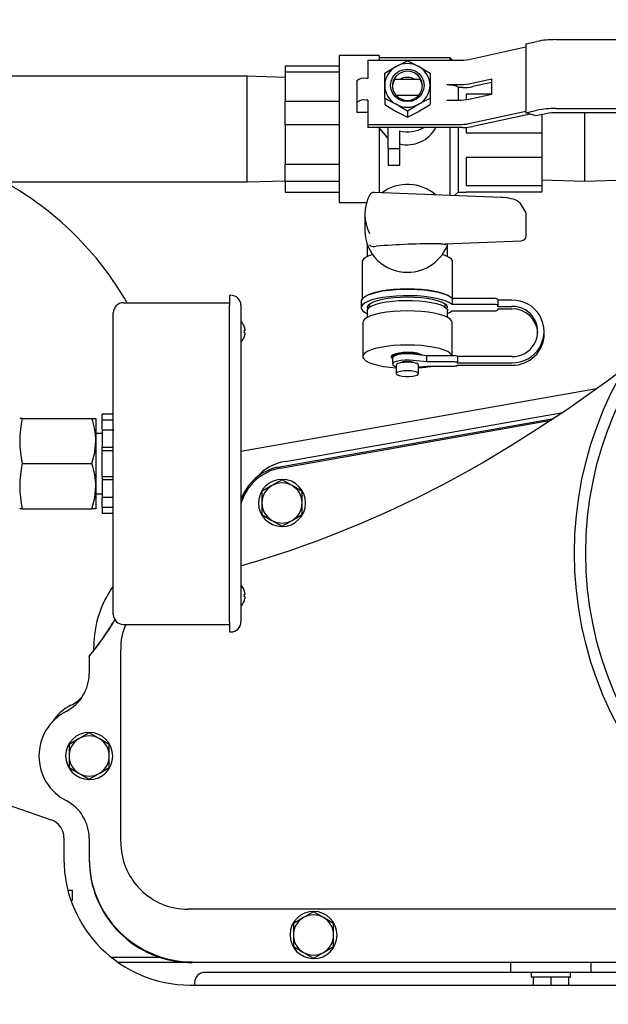
# Model space of a CAD drawing. Extents: x 0.8 to 15.8, y 1.2 to 10.5.
# Drawn here: x 2.4 to 2.7, y 4.9 to 5.4 of the extents above; entities that cross this region are included whole.
import ezdxf

# ---------------------------------------------------------------- set-up
doc = ezdxf.new("R2010")
doc.units = 0
doc.header["$MEASUREMENT"] = 0
doc.layers.get('0').update_dxf_attribs({"linetype": 'CONTINUOUS'})
doc.styles.add('SLDTEXTSTYLE0', font='TXT', dxfattribs={"width": 0.605})
doc.dimstyles.new('SLDDIMSTYLE1', dxfattribs={"dimtxt": 0.08, "dimasz": 0.13, "dimexe": 0, "dimexo": 0.0625, "dimgap": 0.02, "dimtad": 0, "dimtih": 1, "dimtoh": 1, "dimdec": 6, "dimlfac": 24, "dimrnd": 1e-09, "dimzin": 12, "dimdsep": 46, "dimlunit": 5, "dimtxsty": 'SLDTEXTSTYLE0', "dimsah": 1, "dimcen": 0.09, "dimadec": 0, "dimazin": 0, "dimtfac": 1, "dimtdec": 0, "dimtofl": 0, "dimtmove": 0, "dimatfit": 3, "dimfxl": 0, "dimfrac": 2, "dimtolj": 1, "dimtzin": 12, "dimarcsym": 0})
doc.dimstyles.new('SLDDIMSTYLE6', dxfattribs={"dimtxt": 0.08, "dimasz": 0.13, "dimexe": 0, "dimexo": 0.0625, "dimgap": 0.02, "dimtad": 0, "dimtih": 1, "dimtoh": 1, "dimdec": 6, "dimlfac": 24, "dimrnd": 1e-09, "dimzin": 12, "dimdsep": 46, "dimlunit": 5, "dimtxsty": 'SLDTEXTSTYLE0', "dimsah": 1, "dimcen": 0.09, "dimadec": 0, "dimazin": 0, "dimtfac": 1, "dimtdec": 0, "dimtmove": 0, "dimatfit": 0, "dimfxl": 0, "dimfrac": 2, "dimtolj": 1, "dimtzin": 12, "dimarcsym": 0})

# ---------------------------------------------------------------- blocks, each defined once
blk = doc.blocks.new('_D_19')
at = {"color": 7, "linetype": 'Continuous'}
for p, q in [((3.404411737615616, 4.676618795874944), (3.404411737615616, 4.926618795874945)), ((2.746917153379317, 4.676618795874944), (3.529411737615616, 4.676618795874944)), ((3.312745078015023, 4.477431590367009), (3.285245077155714, 4.477431590367009)), ((3.285245077155714, 4.477431590367009), (3.285245077155714, 4.354653813706362)), ((3.496078401799489, 4.477431590367009), (3.5235784026588, 4.477431590367009)), ((3.5235784026588, 4.477431590367009), (3.5235784026588, 4.354653813706362)), ((3.285245077155714, 4.354653813706362), (3.312745078015023, 4.354653813706362)), ((3.5235784026588, 4.354653813706362), (3.496078401799489, 4.354653813706362)), ((3.259937986712651, 4.295785462541612), (3.529411737615616, 4.295785462541612)), ((3.404411737615616, 4.295785462541612), (3.404411737615616, 4.045785462541612))]:
    blk.add_line(p, q, dxfattribs=at)
for points in [[(3.404411737615616, 4.676618795874944), (3.424411737615616, 4.806618795874944), (3.384411737615616, 4.806618795874944)], [(3.404411737615616, 4.295785462541612), (3.384411737615616, 4.165785462541612), (3.424411737615616, 4.165785462541612)]]:
    blk.add_solid(points, dxfattribs=at)
at = {"color": 7, "linetype": 'Continuous', "char_height": 0.08, "attachment_point": 1, "style": 'SLDTEXTSTYLE0'}
for s, insert in [('9 1/8', (3.282189516412145, 4.598890332760652)), ('232', (3.312745078015023, 4.457779230596478))]:
    blk.add_mtext(s, dxfattribs=dict(at, insert=insert))
blk = doc.blocks.new('_D_20')
at = {"color": 7, "linetype": 'Continuous'}
for p, q in [((2.310079516029733, 5.146293470855741), (2.310079516029733, 3.968872261120088)), ((2.176083820045984, 4.253597962541612), (2.176083820045984, 3.968872261120088)), ((1.120231066904751, 4.09376115323695), (1.092731066045441, 4.09376115323695)), ((1.092731066045441, 4.09376115323695), (1.092731066045441, 3.970983376576303)), ((1.242453285816582, 4.09376115323695), (1.269953286675892, 4.09376115323695)), ((1.269953286675892, 4.09376115323695), (1.269953286675892, 3.970983376576303)), ((2.176083820045984, 4.093872261120088), (1.382996991598812, 4.093872261120088)), ((2.310079516029733, 4.093872261120088), (2.560079516029734, 4.093872261120088)), ((1.092731066045441, 3.970983376576303), (1.120231066904751, 3.970983376576303)), ((1.269953286675892, 3.970983376576303), (1.242453285816582, 3.970983376576303))]:
    blk.add_line(p, q, dxfattribs=at)
for points in [[(2.176083820045984, 4.093872261120088), (2.046083820045984, 4.113872261120088), (2.046083820045984, 4.073872261120089)], [(2.310079516029733, 4.093872261120088), (2.440079516029733, 4.073872261120089), (2.440079516029733, 4.113872261120088)]]:
    blk.add_solid(points, dxfattribs=at)
at = {"color": 7, "linetype": 'Continuous', "char_height": 0.08, "attachment_point": 1, "style": 'SLDTEXTSTYLE0'}
for s, insert in [('3 7/32', (1.028564400429238, 4.215219895630593)), ('82', (1.120231066904751, 4.07410879346642))]:
    blk.add_mtext(s, dxfattribs=dict(at, insert=insert))
blk = doc.blocks.new('_D_22')
at = {"color": 7, "linetype": 'Continuous'}
for p, q in [((2.899110766029737, 4.968187083506159), (2.899110766029737, 3.304643730258143)), ((2.176083820045984, 4.253597962541612), (2.176083820045984, 3.304643730258143)), ((1.443616547359425, 3.429532622375004), (1.416116546500115, 3.429532622375004)), ((1.416116546500115, 3.429532622375004), (1.416116546500115, 3.306754845714357)), ((1.626949871143891, 3.429532622375004), (1.654449872003201, 3.429532622375004)), ((1.654449872003201, 3.429532622375004), (1.654449872003201, 3.306754845714357)), ((2.176083820045984, 3.429643730258143), (1.798049143112278, 3.429643730258143)), ((2.899110766029737, 3.429643730258143), (2.176083820045984, 3.429643730258143)), ((1.416116546500115, 3.306754845714357), (1.443616547359425, 3.306754845714357)), ((1.654449872003201, 3.306754845714357), (1.626949871143891, 3.306754845714357))]:
    blk.add_line(p, q, dxfattribs=at)
for points in [[(2.176083820045984, 3.429643730258143), (2.306083820045984, 3.409643730258143), (2.306083820045984, 3.449643730258143)], [(2.899110766029737, 3.429643730258143), (2.769110766029737, 3.449643730258143), (2.769110766029737, 3.409643730258143)]]:
    blk.add_solid(points, dxfattribs=at)
at = {"color": 7, "linetype": 'Continuous', "char_height": 0.08, "attachment_point": 1, "style": 'SLDTEXTSTYLE0'}
for s, insert in [('17 11/32', (1.321394323864314, 3.550991364768647)), ('441', (1.443616547359425, 3.409880262604474))]:
    blk.add_mtext(s, dxfattribs=dict(at, insert=insert))
blk = doc.blocks.new('_D_23')
at = {"color": 7, "linetype": 'Continuous'}
for p, q in [((3.085198403379318, 6.125876804189074), (3.085198403379318, 2.940697105988498)), ((2.176083820045984, 4.253597962541612), (2.176083820045984, 2.940697105988498)), ((2.176083820045984, 3.065697105988498), (1.926083820045984, 3.065697105988498)), ((2.559958710304184, 3.065585998105358), (2.532458709444874, 3.065585998105358)), ((2.532458709444874, 3.065585998105358), (2.532458709444874, 2.942808221444711)), ((2.74329203408865, 3.065585998105358), (2.77079203494796, 3.065585998105358)), ((2.77079203494796, 3.065585998105358), (2.77079203494796, 2.942808221444711)), ((3.085198403379318, 3.065697105988498), (3.335198403379318, 3.065697105988498)), ((2.532458709444874, 2.942808221444711), (2.559958710304184, 2.942808221444711)), ((2.77079203494796, 2.942808221444711), (2.74329203408865, 2.942808221444711))]:
    blk.add_line(p, q, dxfattribs=at)
for points in [[(2.176083820045984, 3.065697105988498), (2.046083820045984, 3.085697105988498), (2.046083820045984, 3.045697105988498)], [(3.085198403379318, 3.065697105988498), (3.215198403379318, 3.045697105988498), (3.215198403379318, 3.085697105988498)]]:
    blk.add_solid(points, dxfattribs=at)
at = {"color": 7, "linetype": 'Continuous', "char_height": 0.08, "attachment_point": 1, "style": 'SLDTEXTSTYLE0'}
for s, insert in [('21 13/16', (2.437736486809073, 3.187044740499001)), ('554', (2.559958710304184, 3.045933638334828))]:
    blk.add_mtext(s, dxfattribs=dict(at, insert=insert))

msp = doc.modelspace()

# ---------------------------------------------------------------- linework, layer by layer
at = {"color": 7, "linetype": 'Continuous'}
for p, q in [((2.68393014540002, 5.413817346910774), (2.689675478723412, 5.415065089475845)), ((2.68393014540002, 5.413817346910774), (2.68393014540002, 5.378118338247508)), ((2.699451206954062, 5.415985986815318), (2.799121182696385, 5.415985986815318)), ((2.654451475319626, 5.405785580141372), (2.68393014540002, 5.412187609292793)), ((2.607996182696385, 5.407791387522408), (2.587162849363051, 5.407791387522408)), ((2.587162849363051, 5.407791387522408), (2.587162849363051, 5.331541387522408)), ((2.602162849363051, 5.405288547878698), (2.602162849363051, 5.395890894527094)), ((2.602162849363051, 5.405288547878698), (2.649175260356783, 5.405288547878698)), ((2.607996182696385, 5.407791387522408), (2.607996182696385, 5.405288547878698)), ((2.644662849363051, 5.406541387522408), (2.607996182696385, 5.406541387522408)), ((2.645915689006761, 5.405288547878698), (2.644662849363051, 5.406541387522408)), ((2.644662849363051, 5.405288547878698), (2.644662849363051, 5.406541387522408)), ((2.559246182696385, 5.402385849518724), (2.587162849363051, 5.402385849518724)), ((2.559246182696385, 5.402385849518724), (2.559246182696385, 5.399089725043885)), ((2.587162849363051, 5.399089725043885), (2.559246182696385, 5.399089725043885)), ((2.559246182696385, 5.399089725043885), (2.559246182696385, 5.384142595999595)), ((2.610860766029718, 5.39228070158824), (2.610860766029718, 5.398545085390406)), ((2.634298266029718, 5.398545085390406), (2.634298266029718, 5.39228070158824)), ((2.539475349363051, 5.397062220855742), (2.392350349363051, 5.397062220855742)), ((2.559246182696385, 5.396446654118337), (2.539475349363051, 5.397062220855742)), ((2.539475349363051, 5.369666387522408), (2.539475349363051, 5.397062220855742)), ((2.596329516029718, 5.39461836755534), (2.596329516029718, 5.383349232915301)), ((2.602162849363051, 5.395890894527094), (2.601246182696384, 5.395890894527094)), ((2.629188150165369, 5.395259332223822), (2.615970881894067, 5.395259332223822)), ((2.654451475319626, 5.393168174035472), (2.66642091974336, 5.395767637712702)), ((2.666420919743361, 5.393796762815483), (2.656574635019513, 5.391658396272373)), ((2.66642091974336, 5.387718255826961), (2.66642091974336, 5.395767637712702)), ((2.610860766029718, 5.385474518144504), (2.610860766029718, 5.39228070158824)), ((2.634298266029718, 5.39228070158824), (2.634298266029718, 5.385474518144504)), ((2.643079516029718, 5.392671141772797), (2.649175260356783, 5.392671141772797)), ((2.648829516029718, 5.391182932263457), (2.648829516029718, 5.384621759887054)), ((2.651298420056669, 5.391161364009698), (2.648829516029718, 5.391161364009698)), ((2.559246182696385, 5.384142595999595), (2.587162849363051, 5.384142595999595)), ((2.559246182696385, 5.371841291991423), (2.559246182696385, 5.384142595999595)), ((2.596329516029718, 5.383349232915301), (2.596329516029718, 5.378259125028285)), ((2.602162849363051, 5.384621759887056), (2.601246182696384, 5.384621759887056)), ((2.602162849363051, 5.384621759887056), (2.602162849363051, 5.372004353781154)), ((2.610860766029718, 5.385474518144504), (2.610860766029718, 5.382382067027759)), ((2.61658221228303, 5.38720995033808), (2.628576819776406, 5.38720995033808)), ((2.634298266029718, 5.385474518144504), (2.634298266029718, 5.382382067027759)), ((2.643079516029718, 5.384621759887056), (2.649175260356783, 5.384621759887056)), ((2.666139311507993, 5.38765709756822), (2.652996182696385, 5.38765709756822)), ((2.652996182696385, 5.38765709756822), (2.652996182696385, 5.384865964825897)), ((2.654451475319626, 5.38511879214973), (2.66642091974336, 5.387718255826961)), ((2.602162849363051, 5.378259125028285), (2.596329516029718, 5.378259125028285)), ((2.622579516029718, 5.378939234521552), (2.622579516029718, 5.375846783404808)), ((2.654451475319626, 5.372501386043829), (2.68393014540002, 5.37890341519525)), ((2.68393014540002, 5.378118338247508), (2.689675478723412, 5.379366080812578)), ((2.689286708814074, 5.376466114153556), (2.68393014540002, 5.378118338247508)), ((2.699451206954062, 5.380286978152052), (2.799121182696385, 5.380286978152052)), ((2.799121182696385, 5.378130152776197), (2.699481537806917, 5.378130152776197)), ((2.714454516029718, 5.342574769995021), (2.714454516029718, 5.378130152776197)), ((2.68618612894576, 5.377422483446265), (2.656574635019513, 5.370991608280731)), ((2.695008807356182, 5.377708810705808), (2.689286708814074, 5.376466114153556)), ((2.692162849363052, 5.37709073987744), (2.692162849363052, 5.367744026526711)), ((2.539475349363051, 5.342270554189074), (2.539475349363051, 5.369666387522408)), ((2.587162849363051, 5.371841291991423), (2.559246182696385, 5.371841291991423)), ((2.559246182696385, 5.371841291991423), (2.559246182696385, 5.351423134003278)), ((2.602162849363051, 5.372004353781154), (2.602162849363051, 5.370494576018056)), ((2.602162849363051, 5.372004353781154), (2.649175260356783, 5.372004353781154)), ((2.651298420056669, 5.370494576018056), (2.602162849363051, 5.370494576018056)), ((2.607996182696385, 5.370382058644995), (2.607996182696385, 5.336691347823074)), ((2.612579516029718, 5.359516453482092), (2.612579516029718, 5.370494576018056)), ((2.618412849363051, 5.368723902601759), (2.618412849363051, 5.359516453482092)), ((2.644662849363051, 5.335254420861079), (2.644662849363051, 5.370494576018056)), ((2.648829516029718, 5.370494576018056), (2.648829516029718, 5.336958054189075)), ((2.652996182696385, 5.370540515526749), (2.652996182696385, 5.367744026526711)), ((2.652996182696385, 5.367744026526711), (2.692162849363052, 5.367744026526711)), ((2.692162849363052, 5.367744026526711), (2.692162849363052, 5.355005304391632)), ((2.612579516029718, 5.359516453482092), (2.618412849363051, 5.359516453482092)), ((2.612579516029718, 5.359516453482092), (2.612579516029718, 5.351013713827554)), ((2.618412849363051, 5.359516453482092), (2.618412849363051, 5.351013713827554)), ((2.692162849363052, 5.355005304391632), (2.652996182696385, 5.355005304391632)), ((2.652996182696385, 5.355005304391632), (2.652996182696385, 5.340427924654518)), ((2.692162849363052, 5.355005304391632), (2.692162849363052, 5.340427924654518)), ((2.559246182696385, 5.351423134003278), (2.587162849363051, 5.351423134003278)), ((2.559246182696385, 5.342417954469945), (2.559246182696385, 5.351423134003278)), ((2.612579516029718, 5.351013713827554), (2.618412849363051, 5.351013713827554)), ((2.392350349363051, 5.342270554189074), (2.539475349363051, 5.342270554189074)), ((2.539475349363051, 5.342270554189074), (2.559246182696385, 5.342886120926479)), ((2.587162849363051, 5.342417954469945), (2.559246182696385, 5.342417954469945)), ((2.559246182696385, 5.342417954469945), (2.559246182696385, 5.336946925526092)), ((2.692162849363052, 5.343268823113064), (2.714454516029718, 5.342574769995021)), ((2.714454516029718, 5.342574769995021), (2.736746182696385, 5.343268823113064)), ((2.652996182696385, 5.340427924654518), (2.692162849363052, 5.340427924654518)), ((2.692162849363052, 5.340427924654518), (2.692162849363052, 5.33701459434582)), ((2.559246182696385, 5.336946925526092), (2.587162849363051, 5.336946925526092)), ((2.603043601360036, 5.335432956602765), (2.603025928117209, 5.335358627399615)), ((2.671136962858147, 5.334216929020825), (2.605433751944122, 5.336791766709514)), ((2.647032999100057, 5.335161537259414), (2.648829516029718, 5.336958054189075)), ((2.648829516029718, 5.336958054189075), (2.652996182696385, 5.336958054189075)), ((2.692162849363052, 5.33701459434582), (2.652996182696385, 5.33701459434582)), ((2.652996182696385, 5.33701459434582), (2.652996182696385, 5.336958054189075)), ((2.587162849363051, 5.331541387522408), (2.601417224401626, 5.331541387522408)), ((2.683687457920111, 5.32718226402547), (2.681140800581679, 5.331020139440676)), ((2.600496182696385, 5.325445253381051), (2.600496182696385, 5.316844912194832)), ((2.684096182696385, 5.314321993977956), (2.684096182696385, 5.325838306539269)), ((2.642184818529765, 5.310262535803134), (2.68155741027662, 5.311805505038897)), ((2.601746182696385, 5.309770151145609), (2.601746182696385, 5.303623178287018)), ((2.605437343463756, 5.30885213315486), (2.606391744482925, 5.308962306422865)), ((2.642184818529765, 5.310262535803134), (2.642184818529765, 5.309700910113087)), ((2.643412849363051, 5.303623178287018), (2.643412849363051, 5.309770151145608)), ((2.599142016029718, 5.300844172399311), (2.599142016029718, 5.281604173763568)), ((2.646017016029718, 5.28193586762256), (2.646017016029718, 5.300844172399311)), ((2.530464932696384, 5.283533054189075), (2.531115974363051, 5.283533054189075)), ((2.530464932696384, 5.283533054189075), (2.530464932696384, 5.278324720855743)), ((2.645708269478858, 5.28193586762256), (2.645708269478858, 5.278716114868263)), ((2.667371182696384, 5.28193586762256), (2.645708269478858, 5.28193586762256)), ((2.669454516029718, 5.281396661278596), (2.669454516029718, 5.2781769085243)), ((2.475386807696385, 5.279626804189075), (2.530464932696384, 5.279626804189075)), ((2.530464932696384, 5.114262220855742), (2.530464932696384, 5.278324720855743)), ((2.536324307696384, 5.278324720855743), (2.536324307696384, 5.114262220855742)), ((2.598621182696384, 5.280318248590669), (2.598621182696384, 5.277098495836372)), ((2.6026963994642, 5.278708372213471), (2.602996182696384, 5.278478614354428)), ((2.602996182696384, 5.278938130072614), (2.602996182696384, 5.277328253695466)), ((2.642162849363051, 5.277328253695466), (2.642162849363051, 5.278938130072614)), ((2.642162849363051, 5.278478614354428), (2.642462632595238, 5.278708372213473)), ((2.667371182696384, 5.278716114868263), (2.645708269478858, 5.278716114868263)), ((2.676746182696385, 5.280965296203425), (2.669454516029718, 5.280965296203425)), ((2.669454516029718, 5.277745543449129), (2.669454516029718, 5.2781769085243)), ((2.669454516029718, 5.277745543449129), (2.676746182696385, 5.277745543449129)), ((2.669454516029718, 5.276451448223616), (2.676746182696385, 5.276451448223616)), ((2.669454516029718, 5.276020083148445), (2.669454516029718, 5.276451448223616)), ((2.470178474363051, 5.118168470855742), (2.470178474363051, 5.274418470855742)), ((2.601746182696385, 5.275488619459223), (2.601746182696385, 5.272049304393063)), ((2.643412849363051, 5.272049304393063), (2.643412849363051, 5.275488619459225)), ((2.645708269478858, 5.275480876804481), (2.667371182696384, 5.275480876804481)), ((2.53809070573684, 5.267257012522409), (2.538060967890775, 5.267257012522409)), ((2.599454516029718, 5.269451583044917), (2.599454516029718, 5.251742942896284)), ((2.645704516029718, 5.252217651942781), (2.645704516029718, 5.269451583044917)), ((2.538494739393546, 5.265303887522409), (2.538060967890775, 5.265303887522409)), ((2.538060967890775, 5.264001804189076), (2.538494739393546, 5.264001804189076)), ((2.538060967890775, 5.262048679189075), (2.53809070573684, 5.262048679189075)), ((2.693517016029718, 5.263471819932856), (2.693517016029718, 5.264765915158369)), ((2.614246182696384, 5.251742942896284), (2.614246182696384, 5.251340473801997)), ((2.614871182696385, 5.251139239254853), (2.614871182696385, 5.247919486500557)), ((2.632579516029718, 5.252217651942781), (2.625559217217654, 5.252979218480518)), ((2.632579516029718, 5.248997899188484), (2.632579516029718, 5.252217651942781)), ((2.646579941244065, 5.252217651942781), (2.632579516029718, 5.252217651942781)), ((2.648621182696385, 5.25178628686761), (2.648621182696385, 5.248566534113312)), ((2.676746182696385, 5.25178628686761), (2.648621182696385, 5.25178628686761)), ((2.616746182696384, 5.247315782859125), (2.616746182696384, 5.242888622821967)), ((2.632579516029718, 5.248997899188484), (2.625559217217654, 5.24975946572622)), ((2.628412849363051, 5.242888622821967), (2.628412849363051, 5.247315782859125)), ((2.628412849363051, 5.246389071128386), (2.632579516029718, 5.246841073812629)), ((2.646579941244065, 5.248997899188484), (2.632579516029718, 5.248997899188484)), ((2.632579516029718, 5.246841073812629), (2.646579941244065, 5.246841073812629)), ((2.648621182696385, 5.248566534113312), (2.676746182696385, 5.248566534113312)), ((2.648621182696385, 5.2472724388878), (2.676746182696385, 5.2472724388878)), ((2.720649571043669, 5.235034205999649), (2.536324307696386, 5.202532688845331)), ((2.464428474363051, 5.222126804189075), (2.470178474363051, 5.222126804189075)), ((2.464428474363051, 5.218962128856505), (2.464428474363051, 5.222126804189075)), ((2.559329249423874, 5.197434664196302), (2.703042543831162, 5.222775183574749)), ((2.42298735367264, 5.219730970855743), (2.421684193719761, 5.219730970855743)), ((2.42298735367264, 5.219730970855743), (2.459079912963849, 5.219730970855743)), ((2.459079912963849, 5.219730970855743), (2.461173266029717, 5.219730970855743)), ((2.461173266029717, 5.219730970855743), (2.461173266029717, 5.208012220855743)), ((2.464428474363051, 5.218962128856505), (2.470178474363051, 5.218962128856505)), ((2.464428474363051, 5.213887937421226), (2.464428474363051, 5.218962128856505)), ((2.55546010381469, 5.194453039243648), (2.69843082584707, 5.21967347969196)), ((2.556828261402974, 5.194014382488585), (2.697038878130452, 5.218737297199413)), ((2.464428474363051, 5.211918470855742), (2.461173266029718, 5.211918470855742)), ((2.470403772417226, 5.213684602108628), (2.464428474363051, 5.213684602108628)), ((2.464428474363051, 5.213684602108628), (2.464428474363051, 5.204735672936189)), ((2.461173266029717, 5.208012220855743), (2.461173266029717, 5.184574720855743)), ((2.464428474363051, 5.204735672936189), (2.470178474363051, 5.204735672936189)), ((2.464428474363051, 5.203153335270018), (2.464428474363051, 5.204735672936189)), ((2.464428474363051, 5.203153335269858), (2.470178474363051, 5.203153335269858)), ((2.464428474363051, 5.189433606441626), (2.464428474363051, 5.203153335269858)), ((2.42298735367264, 5.196293470855743), (2.459079912963849, 5.196293470855743)), ((2.470178474363051, 5.189433606441652), (2.464428474363051, 5.189433606441626)), ((2.464428474363051, 5.189433606441652), (2.464428474363051, 5.187851268775295)), ((2.461173266029717, 5.184574720855743), (2.461173266029717, 5.172855970855743)), ((2.470178474363051, 5.187851268775295), (2.464428474363051, 5.187851268775295)), ((2.464428474363051, 5.187851268775295), (2.464428474363051, 5.178902339602855)), ((2.552412849363051, 5.184914431462231), (2.54721716681044, 5.181914702741858)), ((2.557608531915661, 5.187914160182605), (2.552412849363051, 5.184914431462231)), ((2.562829516029717, 5.184914431462231), (2.557633833477107, 5.187914160182605)), ((2.568025198582328, 5.181914702741858), (2.562829516029717, 5.184914431462231)), ((2.461173266029718, 5.180668470855742), (2.464428474363051, 5.180668470855742)), ((2.547204516029718, 5.181892790946891), (2.547204516029718, 5.175893333506144)), ((2.568037849363051, 5.175893333506144), (2.568037849363051, 5.181892790946891)), ((2.464428474363051, 5.178902339602855), (2.470178474363051, 5.178902339602855)), ((2.464428474363051, 5.173624812854979), (2.464428474363051, 5.178731839591341)), ((2.547204516029718, 5.175893333506144), (2.547204516029718, 5.169893876065397)), ((2.568037849363051, 5.169893876065397), (2.568037849363051, 5.175893333506144)), ((2.42298735367264, 5.172855970855743), (2.42169215543466, 5.172855970855743)), ((2.42298735367264, 5.172855970855743), (2.459079912963849, 5.172855970855743)), ((2.461173266029717, 5.172855970855743), (2.459079912963849, 5.172855970855743)), ((2.470178474363051, 5.173624812854976), (2.464428474363051, 5.173624812854979)), ((2.464428474363051, 5.173624812854951), (2.464428474363051, 5.170460137522408)), ((2.47008004876199, 5.170460137522408), (2.464428474363051, 5.170460137522408)), ((2.54721716681044, 5.169871964270429), (2.552412849363051, 5.166872235550056)), ((2.562829516029717, 5.166872235550056), (2.568025198582328, 5.169871964270429)), ((2.552412849363051, 5.166872235550056), (2.557608531915661, 5.163872506829682)), ((2.557411662921187, 5.163889953624189), (2.557408117901129, 5.16368685956111)), ((2.557621182696384, 5.163685000172811), (2.557621182696384, 5.163872500172811)), ((2.557633833477107, 5.163872506829682), (2.562829516029717, 5.166872235550056)), ((2.538060967890775, 5.130538262522408), (2.53809070573684, 5.130538262522408)), ((2.538060967890775, 5.128585137522409), (2.538494739393546, 5.128585137522409)), ((2.538494739393546, 5.127283054189075), (2.538060967890775, 5.127283054189075)), ((2.53809070573684, 5.125329929189076), (2.538060967890775, 5.125329929189076)), ((2.475386807696384, 5.112960137522408), (2.530464932696384, 5.112960137522408)), ((2.530464932696384, 5.114262220855742), (2.530464932696384, 5.109053887522409)), ((2.530464932696384, 5.109053887522409), (2.531115974363051, 5.109053887522409)), ((2.460052787975203, 5.09942793747754), (2.460052787975203, 5.101445972456382)), ((2.474027432696387, 5.00023916683949), (2.474027432696387, 5.099989166839491)), ((2.457704516029718, 5.096417640568491), (2.457704516029718, 5.096500973901975)), ((2.457704516029718, 5.096417640568491), (2.457704516029718, 5.087559158311248)), ((2.457691865248995, 5.056789160182605), (2.452496182696384, 5.053789431462232)), ((2.462912849363051, 5.053789431462232), (2.45771716681044, 5.056789160182605)), ((2.452496182696384, 5.053789431462232), (2.447300500143774, 5.050789702741858)), ((2.468108531915662, 5.050789702741858), (2.462912849363051, 5.053789431462232)), ((2.447287849363051, 5.050767790946892), (2.447287849363051, 5.044768333506145)), ((2.468121182696384, 5.044768333506145), (2.468121182696384, 5.050767790946892)), ((2.447287849363051, 5.044768333506145), (2.447287849363051, 5.038768876065396)), ((2.468121182696384, 5.038768876065396), (2.468121182696384, 5.044768333506145)), ((2.447300500143774, 5.038746964270429), (2.452496182696384, 5.035747235550056)), ((2.462912849363051, 5.035747235550056), (2.468108531915662, 5.038746964270429)), ((2.376447495783147, 5.03311488242176), (2.437906347742852, 5.011769578118585)), ((2.452496182696384, 5.035747235550056), (2.457691865248995, 5.032747506829683)), ((2.45749499625452, 5.032764953624189), (2.457491451234463, 5.032561859561111)), ((2.457704516029718, 5.03256000017281), (2.457704516029718, 5.032747500172811)), ((2.45771716681044, 5.032747506829683), (2.462912849363051, 5.035747235550056)), ((2.444625486712631, 5.002323099891205), (2.44462548671263, 4.991489766557871)), ((2.457704516029718, 5.001977508701066), (2.457704516029718, 4.991070416839491)), ((2.446654130196483, 4.975325027316154), (2.449000486712628, 4.975325027316154)), ((2.449000486712628, 4.97011669398282), (2.449000486712628, 4.975325027316154)), ((2.448215524436104, 4.97011669398282), (2.449000486712628, 4.97011669398282)), ((2.855341938936667, 4.965330833506158), (2.508935766029718, 4.965330833506158)), ((2.568746182696384, 4.961039431462232), (2.563550500143774, 4.958039702741859)), ((2.573941865248995, 4.964039160182605), (2.568746182696384, 4.961039431462232)), ((2.579162849363051, 4.961039431462232), (2.57396716681044, 4.964039160182605)), ((2.584358531915661, 4.958039702741859), (2.579162849363051, 4.961039431462232)), ((2.563537849363051, 4.95801779094689), (2.563537849363051, 4.952018333506143)), ((2.584371182696384, 4.952018333506143), (2.584371182696384, 4.95801779094689)), ((2.563537849363051, 4.952018333506143), (2.563537849363051, 4.946018876065397)), ((2.584371182696384, 4.946018876065397), (2.584371182696384, 4.952018333506143)), ((2.563550500143774, 4.945996964270429), (2.568746182696384, 4.942997235550056)), ((2.579162849363051, 4.942997235550056), (2.584358531915661, 4.945996964270429)), ((2.469126526270994, 4.940448099891196), (2.489661836393827, 4.940448099891196)), ((2.489661836393827, 4.940448099891196), (2.494137536421523, 4.940448099891196)), ((2.489661836393827, 4.940448099891196), (2.495062593253408, 4.940448099891196)), ((2.568746182696384, 4.942997235550056), (2.573941865248995, 4.939997506829682)), ((2.57374499625452, 4.940014953624188), (2.573741451234462, 4.939811859561109)), ((2.573954516029718, 4.939810000172811), (2.573954516029718, 4.93999750017281)), ((2.57396716681044, 4.939997506829682), (2.579162849363051, 4.942997235550056)), ((2.472457180207399, 4.937948099891196), (2.505796337064071, 4.937948099891196)), ((2.991929516029717, 4.937685000172825), (2.511089932696384, 4.937685000172825)), ((2.676083820045969, 4.937685000172825), (2.676083820045969, 4.932739766557862)), ((2.717750486712636, 4.932739766557862), (2.717750486712636, 4.937685000172825)), ((2.686733823495234, 4.932614766557863), (2.517542153379302, 4.932614766557863)), ((2.676083820045969, 4.932739766557862), (2.696917153379302, 4.932739766557862)), ((2.686729653379302, 4.932578308224529), (2.686729653379302, 4.930317891557862)), ((2.687809122375382, 4.930156433224528), (2.686891111712635, 4.930156433224528)), ((2.687802570045969, 4.930156433224528), (2.687802570045969, 4.926073099891204)), ((2.687809122375382, 4.930156433224528), (2.687802570045969, 4.930156433224528)), ((2.687809122375382, 4.930156433224528), (2.687809122375382, 4.926073099891204)), ((2.688742623592039, 4.930156433224528), (2.687809122375382, 4.930156433224528)), ((2.695977099833232, 4.930156433224528), (2.688742623592039, 4.930156433224528)), ((2.696910601049889, 4.930156433224528), (2.695977099833232, 4.930156433224528)), ((2.696910601049889, 4.930156433224528), (2.696910601049889, 4.926073099891204)), ((2.696923705708715, 4.930156433224528), (2.696910601049889, 4.930156433224528)), ((2.696917153379302, 4.932739766557862), (2.717750486712636, 4.932739766557862)), ((2.696923705708715, 4.930156433224528), (2.696923705708715, 4.926073099891204)), ((2.697857206925372, 4.930156433224528), (2.696923705708715, 4.930156433224528)), ((2.705091683166565, 4.930156433224528), (2.697857206925372, 4.930156433224528)), ((2.706025184383222, 4.930156433224528), (2.705091683166565, 4.930156433224528)), ((2.706025184383222, 4.930156433224528), (2.706025184383222, 4.926073099891204)), ((2.706031736712636, 4.930156433224528), (2.706025184383222, 4.930156433224528)), ((2.706031736712636, 4.930156433224528), (2.706031736712636, 4.926073099891204)), ((2.706943195045969, 4.930156433224528), (2.706031736712636, 4.930156433224528)), ((2.876708820045969, 4.932614766557863), (2.70710048326337, 4.932614766557863)), ((2.707104653379302, 4.930317891557862), (2.707104653379302, 4.932578308224529)), ((2.510042153379297, 4.926073099891204), (2.995458820045964, 4.926073099891204)), ((2.512333820045969, 4.927406433224529), (2.512333820045969, 4.926073099891204))]:
    msp.add_line(p, q, dxfattribs=at)
at = {"color": 7, "linetype": 'Continuous', "flags": 128}
for points in [[(2.616720141029718, 5.402083627022668), (2.617136760646154, 5.402314491533742), (2.622579516029718, 5.405080369013358)], [(2.622579516029718, 5.405080369013358), (2.625450189429887, 5.40367600474765), (2.628438891029718, 5.402083627022668)], [(2.610860766029718, 5.398545085390406), (2.613731439429887, 5.400342541260628), (2.616720141029718, 5.402083627022668)], [(2.631298464496783, 5.39228070158824), (2.63100137353214, 5.390100964471474), (2.630130346896484, 5.38806977283703), (2.628744743615596, 5.38632554903809), (2.626938990263251, 5.38498715904409), (2.624836145946261, 5.384145811921324), (2.622579516029718, 5.383858844085817), (2.620322886113173, 5.384145811921324), (2.618220041796185, 5.38498715904409), (2.61641428844384, 5.38632554903809), (2.615028685162951, 5.38806977283703), (2.614157658527295, 5.390100964471474), (2.613860567562652, 5.39228070158824), (2.614157658527295, 5.394460438705007), (2.615028685162951, 5.396491630339452), (2.61641428844384, 5.39823585413839), (2.618220041796185, 5.399574244132391), (2.620322886113174, 5.400415591255157), (2.622579516029718, 5.400702559090663), (2.624836145946262, 5.400415591255157), (2.626938990263251, 5.399574244132391), (2.628744743615596, 5.39823585413839), (2.630130346896485, 5.396491630339452), (2.63100137353214, 5.394460438705007), (2.631298464496783, 5.39228070158824)], [(2.630392016029718, 5.392046095461559), (2.630102307337122, 5.394082061626481), (2.629254667627737, 5.395967029494876), (2.627911962461114, 5.3975611996231), (2.626173774136992, 5.398746339705584), (2.624169016131691, 5.399434553324067), (2.622046372175306, 5.399574798822835), (2.619963269059632, 5.399156674834821), (2.618074201013195, 5.398211191703429), (2.616519271571089, 5.396808471587217), (2.615413802736706, 5.395052547820186), (2.614839782076309, 5.393073649235319), (2.614839782076309, 5.391018541687799), (2.615413802736706, 5.389039643102933), (2.616519271571089, 5.387283719335901), (2.618074201013195, 5.385880999219689), (2.619963269059632, 5.384935516088297), (2.622046372175306, 5.384517392100284), (2.624169016131691, 5.384657637599052), (2.626173774136992, 5.385345851217536), (2.627911962461114, 5.386530991300019), (2.629254667627738, 5.388125161428243), (2.630102307337122, 5.390010129296638), (2.630392016029718, 5.392046095461559)], [(2.628438891029718, 5.402083627022668), (2.628855510646154, 5.401849812731601), (2.634298266029718, 5.398545085390406)], [(2.643079516029718, 5.392671141772797), (2.64420128538131, 5.392642546244374), (2.645279945765817, 5.392557858569225), (2.646274044869581, 5.392420333247213), (2.647145380021541, 5.392235255299338), (2.647860466300457, 5.392009737167343), (2.648391823341657, 5.39175244538657), (2.648719031392036, 5.391473267535862), (2.648829516029718, 5.391182932263457)], [(2.616720141029718, 5.382477776153812), (2.616303521413281, 5.382708640664888), (2.610860766029718, 5.385474518144504)], [(2.634298266029718, 5.385474518144504), (2.631427592629549, 5.384070153878795), (2.628438891029718, 5.382477776153812)], [(2.610860766029718, 5.382382067027759), (2.613731439429887, 5.380584611157538), (2.616720141029718, 5.378843525395498)], [(2.622579516029718, 5.378939234521552), (2.619708842629549, 5.380736690391774), (2.616720141029718, 5.382477776153812)], [(2.616720141029718, 5.378843525395498), (2.617136760646154, 5.378612660884423), (2.622579516029718, 5.375846783404808)], [(2.628438891029718, 5.382477776153812), (2.628022271413281, 5.382243961862747), (2.622579516029718, 5.378939234521552)], [(2.622579516029718, 5.375846783404808), (2.625450189429887, 5.377251147670516), (2.628438891029718, 5.378843525395498)], [(2.628438891029718, 5.378843525395498), (2.628855510646154, 5.379077339686564), (2.634298266029718, 5.382382067027759)], [(2.607996182696385, 5.370048391977593), (2.611952929042773, 5.365441849151155), (2.612579516029718, 5.364940487478457)], [(2.681140800581679, 5.331020139440676), (2.680410981085735, 5.331835880959213), (2.679497029977235, 5.332461522801121), (2.678082031846255, 5.333081010103236), (2.676327382801384, 5.33357505427907), (2.674230651104016, 5.333949410525324), (2.672042704409668, 5.334169242833131), (2.671136962858147, 5.334216929020825)], [(2.639655098002335, 5.310265861227911), (2.640906158627063, 5.310201318611333), (2.641616786899724, 5.310072852050839), (2.642073027945814, 5.309878853266138), (2.642184818529765, 5.309700910113087)], [(2.604436310492463, 5.304684304849848), (2.602614257134936, 5.304021484199999), (2.600938637690112, 5.303173382626429), (2.599796645289382, 5.302267846712672), (2.599216439512022, 5.301327205425477), (2.599142016029718, 5.300844172399311)], [(2.646017016029718, 5.300844172399311), (2.645942592547414, 5.301327205425477), (2.645362386770054, 5.302267846712672), (2.644220394369323, 5.303173382626429), (2.642544774924499, 5.304021484199999), (2.640722721566973, 5.304684304849848)], [(2.645708269478858, 5.28193586762256), (2.64446075480886, 5.282843732708304), (2.642684874556962, 5.2836906150088), (2.640423510847531, 5.284456064883883), (2.637731268758658, 5.285121599039582), (2.634673157775054, 5.285671146843658), (2.631323022006081, 5.286091438382636), (2.627761757074373, 5.286372324889995), (2.624075356731789, 5.286507023808113), (2.620352836371004, 5.286492282566464), (2.616684083573629, 5.286328457121346), (2.613157687597624, 5.286019503360611), (2.609858800215275, 5.285572881580962), (2.606867079556042, 5.284999376344411), (2.604254766604219, 5.284312836063797), (2.602084940798171, 5.283529838605598), (2.600409996853124, 5.282669290984715), (2.599270379587634, 5.281751972817377), (2.598693607303825, 5.280800034556405), (2.598621182696384, 5.280318248590669)], [(2.64489663645702, 5.282573806778415), (2.644869903130386, 5.282595236827251), (2.643462481440383, 5.283474656457492), (2.641540851835381, 5.284286264975355), (2.639152331213777, 5.285010077885555), (2.636355732880323, 5.285628272512046), (2.633219918367363, 5.286125626851454), (2.62982210183538, 5.286489894389316), (2.626245948804098, 5.286712105649919), (2.622579516029718, 5.286786789054546), (2.618913083255337, 5.286712105649919), (2.615336930224055, 5.286489894389316), (2.611939113692072, 5.286125626851454), (2.608803299179113, 5.285628272512046), (2.606006700845658, 5.285010077885555), (2.603618180224055, 5.284286264975355), (2.601696550619053, 5.283474656457492), (2.60028912892905, 5.282595236827251), (2.60026239560296, 5.282573806778854)], [(2.645708269478858, 5.278716114868263), (2.64446075480886, 5.279623979954007), (2.642684874556962, 5.280470862254504), (2.640423510847531, 5.281236312129585), (2.637731268758658, 5.281901846285285), (2.634673157775054, 5.282451394089361), (2.631323022006082, 5.282871685628338), (2.627761757074374, 5.283152572135699), (2.62407535673179, 5.283287271053815), (2.620352836371004, 5.283272529812168), (2.616684083573629, 5.283108704367049), (2.613157687597624, 5.282799750606314), (2.609858800215275, 5.282353128826665), (2.606867079556042, 5.281779623590115), (2.604254766604219, 5.281093083309501), (2.602084940798171, 5.280310085851302), (2.600409996853124, 5.279449538230418), (2.599270379587634, 5.27853222006308), (2.598693607303825, 5.277580281802109), (2.598693607303825, 5.276616709870635), (2.599270379587634, 5.275664771609665), (2.600409996853124, 5.274747453442325), (2.601746182696385, 5.274036392429529)], [(2.622579516029718, 5.282490559276008), (2.619058665606346, 5.282412999352081), (2.615639103639258, 5.2821825508381), (2.612419204700267, 5.281805843318234), (2.609491599419392, 5.281293713981962), (2.606940509670286, 5.280660895857855), (2.604839325660274, 5.279925593971176), (2.603248494627707, 5.279108961618442), (2.602213781884974, 5.278234491825605), (2.601764954233787, 5.277327341496461), (2.601914923628492, 5.276413607694333), (2.601979627330385, 5.276293557647859)], [(2.643179404729054, 5.276293557647866), (2.643244108430945, 5.276413607694333), (2.643394077825648, 5.277327341496461), (2.642945250174461, 5.278234491825605), (2.641910537431728, 5.279108961618443), (2.640319706399161, 5.279925593971176), (2.638218522389149, 5.280660895857855), (2.635667432640044, 5.281293713981962), (2.632739827359168, 5.281805843318234), (2.629519928420177, 5.2821825508381), (2.62610036645309, 5.282412999352081), (2.622579516029718, 5.282490559276008)], [(2.601746182696385, 5.275488619459225), (2.602045851230807, 5.27639988260375), (2.602936235915945, 5.27728493036674), (2.604391722005527, 5.278118301535456), (2.60637043781475, 5.278876021538689), (2.608815459292424, 5.279536292151524), (2.611656447622275, 5.28008011859058), (2.614811672742628, 5.280491855959349), (2.618190364571474, 5.280759659323378), (2.621695324296465, 5.280875824467474), (2.625225720607778, 5.280837009531941), (2.628679990431313, 5.280644331151807), (2.631958760713419, 5.280303332333258), (2.634967707202724, 5.279823822991448), (2.637620267987104, 5.279219597737101), (2.639840133722298, 5.278508039030673), (2.641563442912804, 5.27770961712062), (2.642740619090832, 5.276847301151609), (2.643337797041021, 5.275945898384053), (2.643412849363051, 5.275488619459225)], [(2.622579516029718, 5.275436773462912), (2.618870005159882, 5.275359266818938), (2.615256568673059, 5.275128754268379), (2.611832792676205, 5.274751205965213), (2.608687351169215, 5.274236400212176), (2.605901709434892, 5.273597670207855), (2.603548014130927, 5.272851558723854), (2.601687224729353, 5.272017389655693), (2.600367534698242, 5.271116767544068), (2.5996231233162, 5.270173018028598), (2.599454516029718, 5.269451583044917)], [(2.645704516029718, 5.269451583044917), (2.645535908743236, 5.270173018028598), (2.644791497361193, 5.271116767544068), (2.643471807330083, 5.272017389655693), (2.641611017928509, 5.272851558723854), (2.639257322624544, 5.273597670207855), (2.636471680890221, 5.274236400212176), (2.63332623938323, 5.274751205965213), (2.629902463386377, 5.275128754268379), (2.626289026899553, 5.275359266818938), (2.622579516029718, 5.275436773462912)], [(2.643412849363052, 5.274036392429529), (2.64446075480886, 5.274573011718737), (2.645708269478858, 5.275480876804481)], [(2.622579516029718, 5.25772813331428), (2.618870005159882, 5.257650626670305), (2.615256568673059, 5.257420114119746), (2.611832792676205, 5.25704256581658), (2.608687351169215, 5.256527760063543), (2.605901709434892, 5.255889030059222), (2.603548014130927, 5.255142918575221), (2.601687224729353, 5.254308749507059), (2.600367534698242, 5.253408127395436), (2.5996231233162, 5.252464377879964), (2.599473270447, 5.25150194357737), (2.599921857201241, 5.250545751030543), (2.600957265417618, 5.249620565124182), (2.602552678567203, 5.248750347687286), (2.604666776287453, 5.247957636894364), (2.6072448045579, 5.247262963538564), (2.610219993800513, 5.246684319294903), (2.613515288176704, 5.246236690745344), (2.616746182696385, 5.245951304488568)], [(2.645631665042875, 5.252217651942781), (2.645535908743236, 5.252464377879964), (2.644791497361193, 5.253408127395436), (2.643471807330083, 5.254308749507059), (2.641611017928509, 5.255142918575221), (2.639257322624544, 5.255889030059222), (2.636471680890221, 5.256527760063543), (2.63332623938323, 5.25704256581658), (2.629902463386377, 5.257420114119746), (2.626289026899553, 5.257650626670305), (2.622579516029718, 5.25772813331428)], [(2.622579516029718, 5.253899768272139), (2.620331209603409, 5.253819787336485), (2.618249649779423, 5.253585776349632), (2.616489216327401, 5.253215090835947), (2.615180472543031, 5.252735222844206), (2.614420481965698, 5.252181761988106), (2.614246182696384, 5.251742942896284)], [(2.622579516029718, 5.253497299177851), (2.620331209603409, 5.253417318242197), (2.618249649779422, 5.253183307255345), (2.6164892163274, 5.25281262174166), (2.615180472543031, 5.252332753749919), (2.614420481965698, 5.251779292893819), (2.614265609619796, 5.251193286833143), (2.614727341678727, 5.25061819695661), (2.614871182696385, 5.250520951110446)], [(2.625559217217654, 5.252979218480518), (2.623470113301617, 5.253120942153901), (2.62131109971105, 5.253107107070189), (2.619251653652076, 5.252938799249101), (2.617453436526812, 5.252629230436693), (2.616057603914697, 5.252202701016095), (2.615173725209992, 5.251692692487766), (2.614871182696385, 5.251139239254853)], [(2.625559217217654, 5.24975946572622), (2.623470113301617, 5.249901189399604), (2.62131109971105, 5.249887354315891), (2.619251653652076, 5.249719046494805), (2.617453436526812, 5.249409477682398), (2.616057603914697, 5.248982948261797), (2.615173725209992, 5.248472939733468), (2.614871182696385, 5.247919486500557), (2.615173725209992, 5.247366033267644), (2.616057603914697, 5.246856024739316), (2.616746182696385, 5.24661532034319)], [(2.622579516029718, 5.248825560622223), (2.620685435792691, 5.248743756698601), (2.618996608539028, 5.248507209652173), (2.61769604490652, 5.248141553025827), (2.616924681145072, 5.247686411388774), (2.616746182696384, 5.247315782859125)], [(2.628412849363051, 5.247315782859125), (2.628234350914364, 5.247686411388774), (2.627462987152916, 5.248141553025827), (2.626162423520408, 5.248507209652173), (2.624473596266745, 5.248743756698601), (2.622579516029718, 5.248825560622223)], [(2.7336064734256, 5.244490820425522), (2.725916628867187, 5.238830617798783), (2.719395699415986, 5.234130435203613), (2.712870828464814, 5.229520856874121), (2.705476438119515, 5.22441214823532), (2.696806156861876, 5.218580775819563), (2.687478877602675, 5.212502694407339), (2.678450203786353, 5.206815437766859), (2.669981459388493, 5.201659028105718), (2.66218999540677, 5.197069053593795), (2.654186335349844, 5.192509080708134), (2.640986171949053, 5.185333851060689), (2.627285136679647, 5.17834248404542), (2.613057390122649, 5.171572790763877), (2.598176599022521, 5.165021438241098), (2.582803820544293, 5.158810823004519), (2.575670833775404, 5.156117312933426), (2.568774365425258, 5.15362422336243), (2.561592030276014, 5.151141942980106), (2.554079131166128, 5.148667682251047), (2.547450038390176, 5.146586235596662), (2.544340187817062, 5.145642067021985), (2.541042878734289, 5.144663118022334), (2.53727004892154, 5.143570915480984), (2.536324307696386, 5.143304863376835)], [(2.622579516029718, 5.244398400585066), (2.620685435792691, 5.244316596661442), (2.618996608539028, 5.244080049615015), (2.617696044906519, 5.243714392988668), (2.616924681145072, 5.243259251351616), (2.616766106487179, 5.242763946362483), (2.617237504957563, 5.242282152002288), (2.618287793217458, 5.241866078165771), (2.619803156237002, 5.241560812909167), (2.621619380919747, 5.24139943645971), (2.623539651139689, 5.24139943645971), (2.625355875822434, 5.241560812909167), (2.626871238841978, 5.241866078165771), (2.627921527101872, 5.242282152002288), (2.628392925572256, 5.242763946362483), (2.628234350914364, 5.243259251351616), (2.627462987152916, 5.243714392988668), (2.626162423520408, 5.244080049615015), (2.624473596266745, 5.244316596661442), (2.622579516029718, 5.244398400585066)], [(2.459079912963849, 5.196293470855743), (2.460598702295434, 5.202034817656079), (2.461173266029717, 5.208012220855743)], [(2.459079912963849, 5.172855970855743), (2.460598702295434, 5.178597317656079), (2.461173266029717, 5.184574720855743)]]:
    msp.add_lwpolyline(points, dxfattribs=at)
at = {"color": 7, "linetype": 'Continuous'}
for radius in [0.1899385416666663, 0.1840791666666663]:
    msp.add_circle((2.89911076602972, 5.149926666839491), radius, dxfattribs=at)
for centre, radius, start, end in [((2.699011012633428, 5.368311577035196), 0.04767644197004384, 89.47098327704542, 101.2920574347289), ((2.622579516029718, 5.391531673354589), 0.01206963137812814, 60.95710424645606, 119.0428957535439), ((2.649412844688749, 5.43101966767777), 0.02573221662486562, 269.4709832770291, 281.2920574347406), ((2.622119039977574, 5.392204026754135), 0.01125853504303122, 118.6552531210214, 179.609791297635), ((2.623039992081864, 5.392204026754136), 0.01125853504302899, 0.3902087023605119, 61.34474687898638), ((2.600099354583641, 5.390187363985691), 0.005817686426483275, 78.6309454911955, 130.3906919069334), ((2.622132293659596, 5.391222970705063), 0.007365813550078652, 146.7710574495418, 176.7514867992793), ((2.622579516029718, 5.38839673565889), 0.008032877934177817, 58.68398266747521, 121.3160173325221), ((2.623026738399859, 5.391222970705073), 0.007365813550056572, 3.248513188419955, 33.22894255047984), ((2.622119039977574, 5.392357376422345), 0.01125853504303138, 180.3902087023658, 241.3447468789816), ((2.623039992081861, 5.392357376422345), 0.01125853504303138, 298.6552531210201, 359.6097912976358), ((2.649412844688753, 5.418402261571823), 0.02573221662481952, 269.4709832770193, 281.292057434752), ((2.651536004388626, 5.416892483808858), 0.02573221662495261, 269.4709832770497, 281.292057434721), ((2.600099354583644, 5.378918229345646), 0.005817686426489737, 78.63094549123502, 130.3906919069136), ((2.649412844688772, 5.410352879685878), 0.02573221662461627, 269.4709832769716, 281.292057434798), ((2.622579516029718, 5.39302972982189), 0.01206963137812814, 240.9571042464569, 299.0428957535448), ((2.699011012633439, 5.332612568371805), 0.04767644197016808, 89.47098327706013, 101.2920574347127), ((2.699280133830074, 5.356317477616583), 0.02181360495609799, 89.47098327702922, 101.2920574347443), ((2.622581910506376, 5.385950455172043), 0.01772385918115838, 256.3952257421309, 299.3036581812925), ((2.622533810166821, 5.378203589224579), 0.01669512473061395, 255.7096277695395, 332.499758128659), ((2.649412844688749, 5.397735473580227), 0.02573221662486562, 269.4709832770291, 281.2920574347406), ((2.651536004388638, 5.39622569581709), 0.02573221662482746, 269.4709832770204, 281.2920574347494), ((2.332958820045964, 5.196453252687846), 0.1666666666666668, 29.93659375739854, 61.03359350080925), ((2.622598263993011, 5.318576836523436), 0.02238722881308023, 49.29028987107233, 126.2212878064051), ((2.621199273556707, 5.32544525338105), 0.02070133978503055, 151.3879849283469, 208.6120150716518), ((2.605331775748402, 5.334189597444596), 0.002604166666666695, 87.75578883874266, 151.4810159155165), ((2.622189813503046, 5.317207205944942), 0.02169665583303342, 180.9567772910639, 271.0291683176609), ((2.604841432726812, 5.311181417047308), 0.002404303029575003, 220.965332203404, 284.3504267305719), ((2.640554952681223, 4.862254658873685), 0.4480121060566582, 90.11508151062183, 94.37334081190446), ((2.622815747278707, 5.31750946993288), 0.02199668826286243, 269.3846658376519, 340.9175868892478), ((2.531115974363051, 5.278324720855743), 0.005208333333333481, 0, 90), ((2.667857126811951, 5.279519117393143), 0.002465121367162878, 49.60930809314819, 101.3690545086995), ((2.475386807696385, 5.274418470855742), 0.005208333333333925, 90, 180), ((2.667857126811954, 5.276299364638855), 0.002465121367154001, 49.60930809307731, 101.3690545088252), ((2.667857126811954, 5.277897627033885), 0.002465121367149678, 258.6309454911552, 310.3906919070038), ((2.677198217151581, 5.264765915158369), 0.01620568669916956, 268.4016088500809, 91.59839114991996), ((2.677095055457638, 5.264765915158369), 0.01298431603011221, 268.4603468793202, 91.53965312068058), ((2.676978954348125, 5.263235955417813), 0.01321754261359103, 3.830124565416972, 91.00907733786501), ((2.530949307696384, 5.264652845855742), 0.007601397897755496, 20.03477982241485, 45), ((2.530949307696384, 5.264652845855742), 0.007573466494826908, 4.931432006049834, 20.1118547052512), ((2.530949307696384, 5.264652845855742), 0.007601397897755496, 315.0000000000008, 339.9652201775859), ((2.530949307696384, 5.264652845855742), 0.007141398040455321, 354.7693990842494, 5.230600915758467), ((2.530949307696384, 5.264652845855742), 0.007573466494826831, 339.8881452947497, 355.0685679939577), ((2.677027040899388, 5.2637625857405), 0.01649253845088149, 269.0242395004984, 358.9898148907766), ((2.623753394857483, 5.238180012644047), 0.015763524622026, 64.84154275671015, 94.27065793425925), ((2.623277309198393, 5.232959684351712), 0.02054946563911267, 72.47689899906844, 91.94595283288672), ((2.646937888428739, 5.248866164538053), 0.003370548028298005, 60.03885224276004, 96.09622234119361), ((2.621841393272371, 5.240860815289283), 0.008277899264350637, 84.8842621422661, 115.3757786371725), ((2.623317638787016, 5.240860815288801), 0.008277899264826943, 64.6242213647995, 95.1157378571056), ((2.624288442626233, 5.311932404585097), 0.06610988050873184, 273.5768429708522, 280.0705859697796), ((2.646937888428746, 5.245646411783792), 0.003370548028263339, 60.03885224254245, 96.09622234136283), ((2.646937888428741, 5.250192561217345), 0.003370548028286666, 263.9037776587638, 299.9611477573267), ((2.475304191230056, 5.208012220855743), 0.0536132501679535, 167.3743942287912, 192.6256057712096), ((2.425647539458202, 5.207712506779989), 0.0355269908233342, 0.4833664462653857, 19.77279155415043), ((2.475304191230056, 5.184574720855743), 0.0536132501679535, 167.3743942287912, 192.6256057712096), ((2.425647539458202, 5.184275006779989), 0.0355269908233342, 0.4833664462653857, 19.77279155415043), ((2.560871182696262, 5.168979746796161), 0.02604166666666688, 101.9926042173565, 160.4928795720806), ((2.563882918266168, 5.171609512738583), 0.02622354567443909, 99.99999539409363, 138.1090757771342), ((2.561350349363051, 5.168368347253891), 0.02604166666666725, 100.0000000000006, 163.9456919257141), ((2.557621182696384, 5.175893333506144), 0.01220833333333333, 270.0000000000008, 268.9999999999997), ((2.557621182696384, 5.175893333506144), 0.01041666666666652, 120.0000000000021, 180), ((2.557621182696384, 5.175893333506144), 0.01041666666666631, 60.00000000000006, 120.0000000000021), ((2.557621182696384, 5.175893333506144), 0.01202083333333319, 89.93970164491536, 90.06029835508679), ((2.557621182696384, 5.175893333506144), 0.01041666666666652, 0, 60.00000000000006), ((2.557621182696384, 5.175893333506144), 0.01202083333333358, 149.9397016449139, 150.060298355087), ((2.557621182696384, 5.175893333506144), 0.01202083333333319, 29.93970164491299, 30.06029835508722), ((2.557621182696384, 5.175893333506144), 0.01041666666666708, 180, 240.0000000000011), ((2.557621182696384, 5.175893333506144), 0.01041666666666686, 299.9999999999984, 0), ((2.557621182696384, 5.175893333506144), 0.01202083333333358, 209.9397016449138, 210.060298355087), ((2.557621182696384, 5.175893333506144), 0.01202083333333319, 329.9397016449136, 330.0602983550879), ((2.557621182696384, 5.175893333506144), 0.01041666666666708, 240.0000000000011, 299.9999999999984), ((2.557621182696384, 5.175893333506144), 0.01202083333333407, 269.939701644914, 270.0602983550855), ((2.530949307696384, 5.127934095855742), 0.007601397897755255, 20.03477982240856, 45), ((2.513651309160227, 5.101445972456382), 0.05359852118502402, 144.2018521847164, 180), ((2.530949307696384, 5.127934095855742), 0.007573466494826908, 4.931432006049834, 20.11185470524489), ((2.530949307696384, 5.127934095855742), 0.007141398040455321, 354.7693990842424, 5.230600915758467), ((2.530949307696384, 5.127934095855742), 0.007601397897755255, 315.0000000000008, 339.9652201775922), ((2.530949307696384, 5.127934095855742), 0.007573466494826908, 339.8881452947559, 355.068567993951), ((2.475386807696385, 5.118168470855742), 0.005208333333333925, 180, 269.9999999999911), ((2.336037849362929, 5.196518333506158), 0.1575000000000006, 320.5777270652254, 328.9772213489829), ((2.336037849363051, 5.196435000172824), 0.1575000000000006, 320.577727065155, 328.9956143184424), ((2.502884072551243, 5.100984265077546), 0.02887379234212696, 155.4954076441391, 181.9750166920448), ((2.531115974363051, 5.114262220855742), 0.005208333333333481, 270.0000000000008, 0), ((2.435569099363051, 5.087559158311248), 0.02213541666666696, 297.35223290913, 0), ((2.435579516029718, 5.087552818460142), 0.02212500000000005, 297.3446922702499, 0), ((2.438099248925671, 5.090538965742758), 0.02195353904953305, 297.3522329091624, 317.2404990842313), ((2.457704516029718, 5.044768333506157), 0.02604166666666742, 117.3522329091288, 242.647767090872), ((2.460234666231303, 5.047748139702519), 0.02622354567443587, 117.3522329091624, 146.609482134749), ((2.457704516029718, 5.044768333506145), 0.01220833333333449, 270.0000000000008, 269.0000000000018), ((2.457704516029718, 5.044768333506145), 0.0120208333333323, 89.93970164491535, 90.06029835508679), ((2.457704516029718, 5.044768333506145), 0.01041666666666696, 120.0000000000021, 180), ((2.457704516029718, 5.044768333506145), 0.01041666666666631, 59.99999999999793, 120.0000000000021), ((2.457704516029718, 5.044768333506145), 0.01041666666666652, 0, 59.99999999999793), ((2.457704516029718, 5.044768333506145), 0.01202083333333349, 149.9397016449175, 150.0602983550881), ((2.457704516029718, 5.044768333506145), 0.01202083333333313, 29.93970164491299, 30.0602983550825), ((2.457704516029718, 5.044768333506145), 0.01041666666666785, 180, 240.0000000000036), ((2.457704516029718, 5.044768333506145), 0.01041666666666785, 299.999999999998, 0), ((2.457704516029718, 5.044768333506145), 0.01202083333333438, 209.9397016449201, 210.0602983550906), ((2.457704516029718, 5.044768333506145), 0.01202083333333402, 329.939701644911, 330.0602983550805), ((2.457704516029718, 5.044768333506145), 0.01041666666666785, 240.0000000000036, 299.999999999998), ((2.457704516029718, 5.044768333506145), 0.01202083333333407, 269.939701644914, 270.0602983550855), ((2.435569099363051, 5.001977508701066), 0.02213541666666696, 0, 62.64776709087074), ((2.435579516029717, 5.001983848552173), 0.02212500000000026, 0, 62.65530772974985), ((2.434625486712631, 5.002323099891205), 0.01000000000000023, 4.071109992273208e-11, 70.84734916397281), ((2.508934204748761, 5.000237605558532), 0.03490677208729064, 179.99743732221, 270.0025626777886), ((2.510042153379297, 4.991489766557872), 0.06541666666666757, 180.0000000000195, 270.0000000000008), ((2.511079516029717, 4.991476666839491), 0.05337499999999995, 179.9999999999991, 270.0000000000013), ((2.511089932696384, 4.991070416839491), 0.05338541666666696, 180, 270.0000000000008), ((2.573954516029718, 4.952018333506143), 0.01220833333333333, 270.0000000000008, 268.9999999999997), ((2.573954516029718, 4.952018333506143), 0.01041666666666708, 119.9999999999996, 180), ((2.573954516029718, 4.952018333506143), 0.01041666666666708, 60.0000000000025, 119.9999999999996), ((2.573954516029718, 4.952018333506143), 0.01202083333333407, 89.93970164491536, 90.06029835508679), ((2.573954516029718, 4.952018333506143), 0.01041666666666686, 0, 60.0000000000025), ((2.573954516029718, 4.952018333506143), 0.01202083333333402, 149.9397016449102, 150.060298355087), ((2.573954516029718, 4.952018333506143), 0.01202083333333364, 29.93970164491299, 30.06029835509089), ((2.573954516029718, 4.952018333506143), 0.01041666666666652, 180, 239.9999999999987), ((2.573954516029718, 4.952018333506143), 0.01041666666666652, 300.0000000000008, 0), ((2.573954516029718, 4.952018333506143), 0.01202083333333358, 209.9397016449138, 210.060298355087), ((2.573954516029718, 4.952018333506143), 0.01202083333333319, 329.9397016449136, 330.0602983550879), ((2.573954516029718, 4.952018333506143), 0.01041666666666631, 239.9999999999987, 300.0000000000008), ((2.573954516029718, 4.952018333506143), 0.01202083333333319, 269.939701644914, 270.0602983550855), ((2.517542153379302, 4.927406433224529), 0.005208333333333925, 90, 180), ((2.686891111712635, 4.932578308224529), 0.0001614583333333641, 90, 180), ((2.686891111712635, 4.930317891557862), 0.0001614583333333641, 180, 270.0000000000008), ((2.706943195045969, 4.932578308224529), 0.0001614583333333641, 0, 90), ((2.706943195045969, 4.930317891557862), 0.0001614583333333641, 270.0000000000008, 0)]:
    msp.add_arc(centre, radius, start, end, dxfattribs=at)
for centre, major_axis, ratio, start_param, end_param in [((2.681451842561265, 5.325841431330736), (0.002644155385368663, -3.285930427043837e-05), 0.951260880178636, 0.011820906947841, 0.575239762920689), ((2.681451842561265, 5.31431886918649), (0.002644155385368663, 3.285930426866202e-05), 0.9512608801783081, 4.740500824896649, 6.271364400232109)]:
    msp.add_ellipse(centre, major_axis=major_axis, ratio=ratio, start_param=start_param, end_param=end_param, dxfattribs=at)

# ---------------------------------------------------------------- dimensions: what is measured, and where the dimension line sits
for base, p2, dimstyle, picture, middle in [((3.085198403379318, 3.065697105988498), (3.085198403379318, 6.175876804189074), 'SLDDIMSTYLE6', '_D_23', (2.651625369904777, 3.065697105988498)), ((2.310079516029733, 4.093872261120089), (2.310079516029733, 5.196293470855741), 'SLDDIMSTYLE6', '_D_20', (1.181342169485746, 4.093872261120089)), ((2.899110766029737, 3.429643730258143), (2.899110766029737, 5.018187083506159), 'SLDDIMSTYLE1', '_D_22', (1.535283206960017, 3.429643730258143))]:
    dim = msp.add_linear_dim(base=base, p1=(2.176083820045984, 4.303597962541611), p2=p2, dimstyle=dimstyle, dxfattribs=at)
    dim.commit()
    dim.dimension.update_dxf_attribs({"geometry": picture, "text_midpoint": middle, "dimtype": 160})
dim = msp.add_linear_dim(base=(3.404411737615616, 4.676618795874944), p1=(3.209937986712651, 4.295785462541612), p2=(2.696917153379317, 4.676618795874944), angle=90.0000000000002, dimstyle='SLDDIMSTYLE6', dxfattribs=at)
dim.commit()
dim.dimension.update_dxf_attribs({"geometry": '_D_19', "text_midpoint": (3.404411737615616, 4.477542698250148), "dimtype": 160})

doc.saveas('drawing.dxf')
